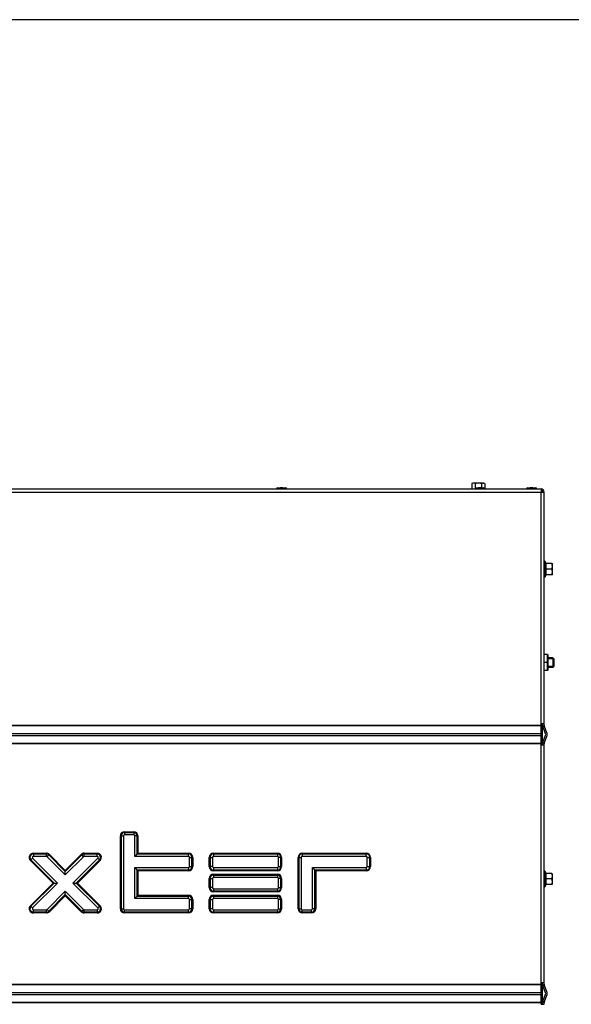
# Model space of a CAD drawing. Units: millimetres. Extents: x -14 to 1755, y -16 to 1486.
# Drawn here: x 87 to 122, y 1424 to 1486 of the extents above; entities that cross this region are included whole.
import ezdxf
from ezdxf import colors
from ezdxf.entities.mleader import LeaderData, LeaderLine
from ezdxf.math import Vec2, Vec3

# ---------------------------------------------------------------- set-up
doc = ezdxf.new("R2010")
doc.units = ezdxf.units.MM
for name, color, linetype in [('Default', 7, 'Continuous'), ('H49-024R', 7, 'Continuous'), ('H49-040', 7, 'Continuous'), ('NUT_DIN_EN_ISO_4', 7, 'Continuous'), ('RIVET_A_DIN_7337', 7, 'Continuous'), ('SCREW_DIN_912_M6', 7, 'Continuous'), ('SCREW_DIN_ISO_10', 7, 'Continuous')]:
    doc.layers.add(name, color=color, linetype=linetype)

# ---------------------------------------------------------------- blocks, each defined once
blk = doc.blocks.new('SE')
at = {"layer": 'H49-024R', "color": 7, "linetype": 'Continuous'}
for p, q in [((119.881, 1440.439), (119.881, 1441.6)), ((119.881, 1424.139), (119.881, 1425.3))]:
    blk.add_line(p, q, dxfattribs=at)
at = {"layer": 'H49-040', "color": 7, "linetype": 'Continuous'}
for p, q in [((57.981, 1456.47), (119.781, 1456.47)), ((57.981, 1456.27), (119.781, 1456.27)), ((119.781, 1456.47), (119.781, 1456.27)), ((119.781, 1456.27), (119.981, 1456.27)), ((119.781, 1441.7), (119.781, 1456.27)), ((119.981, 1441.7), (119.981, 1456.27)), ((57.981, 1441.6), (119.781, 1441.6)), ((119.781, 1441.566), (57.981, 1441.566)), ((119.781, 1441.6), (119.781, 1441.7)), ((119.781, 1441.7), (119.981, 1441.7)), ((119.781, 1441.566), (119.781, 1441.6)), ((119.781, 1441.088), (119.781, 1441.566)), ((119.881, 1441.6), (119.881, 1441.7)), ((120.067, 1441.054), (119.893, 1441.532)), ((119.981, 1441.6), (119.981, 1441.7)), ((120.161, 1441.088), (119.987, 1441.566)), ((57.981, 1441.088), (119.781, 1441.088)), ((57.981, 1440.951), (119.781, 1440.951)), ((119.781, 1440.951), (119.781, 1441.088)), ((119.781, 1440.474), (119.781, 1440.951)), ((119.893, 1440.508), (120.067, 1440.986)), ((119.987, 1440.474), (120.161, 1440.951)), ((57.981, 1440.474), (119.781, 1440.474)), ((119.781, 1440.439), (57.981, 1440.439)), ((119.781, 1440.439), (119.781, 1440.474)), ((119.781, 1440.339), (119.781, 1440.439)), ((119.781, 1425.4), (119.781, 1440.339)), ((119.981, 1440.339), (119.781, 1440.339)), ((119.881, 1440.339), (119.881, 1440.439)), ((119.981, 1440.339), (119.981, 1440.439)), ((119.981, 1425.4), (119.981, 1440.339)), ((93.276, 1430.055), (93.276, 1434.635)), ((93.276, 1434.635), (93.326, 1434.635)), ((93.326, 1434.635), (93.326, 1430.055)), ((93.328, 1434.635), (93.326, 1434.635)), ((93.328, 1430.055), (93.328, 1434.635)), ((93.328, 1434.635), (93.477, 1434.635)), ((93.477, 1434.635), (93.477, 1430.055)), ((93.541, 1434.9), (94.121, 1434.9)), ((93.541, 1434.9), (93.541, 1434.85)), ((94.121, 1434.85), (93.541, 1434.85)), ((93.541, 1434.848), (93.541, 1434.85)), ((93.541, 1434.848), (94.121, 1434.848)), ((93.541, 1434.848), (93.541, 1434.699)), ((94.121, 1434.699), (93.541, 1434.699)), ((94.121, 1434.9), (94.121, 1434.85)), ((94.121, 1434.848), (94.121, 1434.85)), ((94.121, 1434.848), (94.121, 1434.699)), ((94.185, 1433.349), (94.185, 1434.635)), ((94.335, 1434.635), (94.185, 1434.635)), ((94.335, 1434.635), (94.336, 1434.635)), ((94.335, 1434.635), (94.335, 1433.498)), ((94.336, 1433.5), (94.336, 1434.635)), ((94.386, 1434.635), (94.336, 1434.635)), ((94.386, 1434.635), (94.386, 1433.55)), ((87.646, 1433.134), (87.751, 1433.239)), ((87.751, 1433.239), (89.321, 1431.67)), ((87.797, 1433.55), (88.617, 1433.55)), ((87.797, 1433.55), (87.797, 1433.5)), ((88.617, 1433.5), (87.797, 1433.5)), ((87.797, 1433.498), (87.797, 1433.5)), ((87.797, 1433.498), (88.617, 1433.498)), ((87.797, 1433.498), (87.797, 1433.349)), ((88.617, 1433.349), (87.797, 1433.349)), ((88.617, 1433.5), (88.617, 1433.55)), ((88.617, 1433.498), (88.617, 1433.5)), ((88.617, 1433.349), (88.617, 1433.498)), ((88.662, 1433.33), (88.768, 1433.436)), ((89.806, 1432.186), (88.662, 1433.33)), ((88.768, 1433.436), (88.769, 1433.437)), ((88.768, 1433.436), (89.806, 1432.398)), ((88.769, 1433.437), (88.804, 1433.472)), ((89.806, 1432.4), (88.769, 1433.437)), ((88.804, 1433.472), (89.806, 1432.47)), ((89.806, 1432.47), (90.808, 1433.472)), ((90.843, 1433.437), (89.806, 1432.4)), ((89.806, 1432.398), (90.844, 1433.436)), ((90.95, 1433.33), (89.806, 1432.186)), ((90.291, 1431.67), (91.861, 1433.239)), ((90.843, 1433.437), (90.808, 1433.472)), ((90.844, 1433.436), (90.843, 1433.437)), ((90.95, 1433.33), (90.844, 1433.436)), ((90.995, 1433.55), (91.816, 1433.55)), ((90.995, 1433.5), (90.995, 1433.55)), ((91.816, 1433.5), (90.995, 1433.5)), ((90.995, 1433.498), (90.995, 1433.5)), ((90.995, 1433.498), (91.816, 1433.498)), ((90.995, 1433.349), (90.995, 1433.498)), ((91.816, 1433.349), (90.995, 1433.349)), ((91.816, 1433.5), (91.816, 1433.55)), ((91.816, 1433.498), (91.816, 1433.5)), ((91.816, 1433.349), (91.816, 1433.498)), ((91.861, 1433.239), (91.967, 1433.134)), ((94.335, 1433.498), (94.185, 1433.349)), ((97.571, 1433.349), (94.185, 1433.349)), ((94.335, 1433.498), (94.336, 1433.5)), ((94.335, 1433.498), (97.571, 1433.498)), ((94.336, 1433.5), (94.386, 1433.55)), ((97.571, 1433.5), (94.336, 1433.5)), ((94.386, 1433.55), (97.571, 1433.55)), ((97.571, 1433.5), (97.571, 1433.55)), ((97.571, 1433.498), (97.571, 1433.5)), ((97.571, 1433.349), (97.571, 1433.498)), ((97.635, 1432.705), (97.635, 1433.285)), ((97.635, 1433.285), (97.785, 1433.285)), ((97.785, 1433.285), (97.786, 1433.285)), ((97.785, 1433.285), (97.785, 1432.705)), ((97.786, 1432.705), (97.786, 1433.285)), ((97.786, 1433.285), (97.836, 1433.285)), ((97.836, 1433.285), (97.836, 1432.705)), ((98.876, 1432.705), (98.876, 1433.285)), ((98.876, 1433.285), (98.926, 1433.285)), ((98.926, 1433.285), (98.926, 1432.705)), ((98.928, 1433.285), (98.926, 1433.285)), ((98.928, 1432.705), (98.928, 1433.285)), ((98.928, 1433.285), (99.077, 1433.285)), ((99.077, 1433.285), (99.077, 1432.705)), ((99.141, 1433.55), (103.171, 1433.55)), ((99.141, 1433.55), (99.141, 1433.5)), ((103.171, 1433.5), (99.141, 1433.5)), ((99.141, 1433.498), (99.141, 1433.5)), ((99.141, 1433.498), (103.171, 1433.498)), ((99.141, 1433.498), (99.141, 1433.349)), ((103.171, 1433.349), (99.141, 1433.349)), ((103.171, 1433.55), (103.171, 1433.5)), ((103.171, 1433.498), (103.171, 1433.5)), ((103.171, 1433.498), (103.171, 1433.349)), ((103.235, 1432.705), (103.235, 1433.285)), ((103.385, 1433.285), (103.235, 1433.285)), ((103.385, 1433.285), (103.386, 1433.285)), ((103.385, 1433.285), (103.385, 1432.705)), ((103.386, 1432.705), (103.386, 1433.285)), ((103.436, 1433.285), (103.386, 1433.285)), ((103.436, 1433.285), (103.436, 1432.705)), ((104.476, 1430.055), (104.476, 1433.285)), ((104.476, 1433.285), (104.526, 1433.285)), ((104.526, 1433.285), (104.526, 1430.055)), ((104.528, 1433.285), (104.526, 1433.285)), ((104.528, 1430.055), (104.528, 1433.285)), ((104.528, 1433.285), (104.677, 1433.285)), ((104.677, 1433.285), (104.677, 1430.055)), ((104.741, 1433.55), (108.771, 1433.55)), ((104.741, 1433.5), (104.741, 1433.55)), ((108.771, 1433.5), (104.741, 1433.5)), ((104.741, 1433.498), (104.741, 1433.5)), ((104.741, 1433.498), (108.771, 1433.498)), ((104.741, 1433.498), (104.741, 1433.349)), ((108.771, 1433.349), (104.741, 1433.349)), ((108.771, 1433.5), (108.771, 1433.55)), ((108.771, 1433.498), (108.771, 1433.5)), ((108.771, 1433.349), (108.771, 1433.498)), ((108.835, 1432.705), (108.835, 1433.285)), ((108.835, 1433.285), (108.985, 1433.285)), ((108.985, 1433.285), (108.986, 1433.285)), ((108.985, 1433.285), (108.985, 1432.705)), ((108.986, 1432.705), (108.986, 1433.285)), ((108.986, 1433.285), (109.036, 1433.285)), ((109.036, 1433.285), (109.036, 1432.705)), ((87.609, 1433.097), (87.645, 1433.133)), ((89.037, 1431.67), (87.609, 1433.097)), ((87.646, 1433.134), (87.645, 1433.133)), ((87.645, 1433.133), (89.107, 1431.67)), ((89.11, 1431.67), (87.646, 1433.134)), ((91.967, 1433.134), (90.503, 1431.67)), ((90.505, 1431.67), (91.968, 1433.133)), ((92.003, 1433.097), (90.575, 1431.67)), ((91.967, 1433.134), (91.968, 1433.133)), ((91.968, 1433.133), (92.003, 1433.097)), ((94.185, 1430.699), (94.185, 1432.641)), ((94.185, 1432.641), (97.571, 1432.641)), ((94.185, 1432.641), (94.335, 1432.491)), ((97.571, 1432.641), (97.571, 1432.491)), ((97.635, 1432.705), (97.785, 1432.705)), ((97.785, 1432.705), (97.786, 1432.705)), ((97.786, 1432.705), (97.836, 1432.705)), ((98.926, 1432.705), (98.876, 1432.705)), ((98.928, 1432.705), (98.926, 1432.705)), ((99.077, 1432.705), (98.928, 1432.705)), ((99.141, 1432.641), (103.171, 1432.641)), ((99.141, 1432.641), (99.141, 1432.491)), ((103.171, 1432.641), (103.171, 1432.491)), ((103.235, 1432.705), (103.385, 1432.705)), ((103.385, 1432.705), (103.386, 1432.705)), ((103.386, 1432.705), (103.436, 1432.705)), ((105.385, 1430.055), (105.385, 1432.641)), ((105.385, 1432.641), (108.771, 1432.641)), ((105.385, 1432.641), (105.535, 1432.491)), ((108.771, 1432.641), (108.771, 1432.491)), ((108.835, 1432.705), (108.985, 1432.705)), ((108.985, 1432.705), (108.986, 1432.705)), ((108.986, 1432.705), (109.036, 1432.705)), ((89.806, 1432.4), (89.806, 1432.47)), ((89.806, 1432.398), (89.806, 1432.4)), ((89.806, 1432.186), (89.806, 1432.398)), ((94.335, 1432.491), (94.336, 1432.49)), ((97.571, 1432.491), (94.335, 1432.491)), ((94.335, 1432.491), (94.335, 1430.848)), ((94.336, 1432.49), (97.571, 1432.49)), ((94.336, 1430.85), (94.336, 1432.49)), ((94.336, 1432.49), (94.386, 1432.44)), ((94.386, 1432.44), (94.386, 1430.9)), ((97.571, 1432.44), (94.386, 1432.44)), ((97.571, 1432.491), (97.571, 1432.49)), ((97.571, 1432.49), (97.571, 1432.44)), ((98.876, 1431.38), (98.876, 1431.96)), ((98.876, 1431.96), (98.926, 1431.96)), ((98.926, 1431.96), (98.926, 1431.38)), ((98.928, 1431.96), (98.926, 1431.96)), ((98.928, 1431.38), (98.928, 1431.96)), ((98.928, 1431.96), (99.077, 1431.96)), ((99.077, 1431.96), (99.077, 1431.38)), ((99.141, 1432.491), (99.141, 1432.49)), ((103.171, 1432.491), (99.141, 1432.491)), ((99.141, 1432.49), (103.171, 1432.49)), ((99.141, 1432.49), (99.141, 1432.44)), ((103.171, 1432.44), (99.141, 1432.44)), ((99.141, 1432.225), (103.171, 1432.225)), ((99.141, 1432.225), (99.141, 1432.175)), ((103.171, 1432.175), (99.141, 1432.175)), ((99.141, 1432.173), (99.141, 1432.175)), ((99.141, 1432.173), (103.171, 1432.173)), ((99.141, 1432.173), (99.141, 1432.024)), ((103.171, 1432.024), (99.141, 1432.024)), ((103.171, 1432.491), (103.171, 1432.49)), ((103.171, 1432.49), (103.171, 1432.44)), ((103.171, 1432.225), (103.171, 1432.175)), ((103.171, 1432.173), (103.171, 1432.175)), ((103.171, 1432.173), (103.171, 1432.024)), ((103.235, 1431.38), (103.235, 1431.96)), ((103.385, 1431.96), (103.235, 1431.96)), ((103.385, 1431.96), (103.386, 1431.96)), ((103.385, 1431.96), (103.385, 1431.38)), ((103.386, 1431.38), (103.386, 1431.96)), ((103.436, 1431.96), (103.386, 1431.96)), ((103.436, 1431.96), (103.436, 1431.38)), ((105.535, 1432.491), (105.536, 1432.49)), ((108.771, 1432.491), (105.535, 1432.491)), ((105.535, 1432.491), (105.535, 1430.055)), ((105.536, 1432.49), (108.771, 1432.49)), ((105.536, 1430.055), (105.536, 1432.49)), ((105.536, 1432.49), (105.586, 1432.44)), ((105.586, 1432.44), (105.586, 1430.055)), ((108.771, 1432.44), (105.586, 1432.44)), ((108.771, 1432.491), (108.771, 1432.49)), ((108.771, 1432.49), (108.771, 1432.44)), ((87.609, 1430.242), (89.037, 1431.67)), ((89.107, 1431.67), (87.645, 1430.207)), ((87.646, 1430.206), (89.11, 1431.67)), ((89.321, 1431.67), (87.751, 1430.1)), ((89.037, 1431.67), (89.107, 1431.67)), ((89.11, 1431.67), (89.107, 1431.67)), ((89.11, 1431.67), (89.321, 1431.67)), ((91.861, 1430.1), (90.291, 1431.67)), ((90.291, 1431.67), (90.503, 1431.67)), ((90.503, 1431.67), (90.505, 1431.67)), ((90.503, 1431.67), (91.967, 1430.206)), ((91.968, 1430.207), (90.505, 1431.67)), ((90.505, 1431.67), (90.575, 1431.67)), ((90.575, 1431.67), (92.003, 1430.242)), ((98.926, 1431.38), (98.876, 1431.38)), ((98.928, 1431.38), (98.926, 1431.38)), ((99.077, 1431.38), (98.928, 1431.38)), ((99.141, 1431.316), (103.171, 1431.316)), ((99.141, 1431.316), (99.141, 1431.166)), ((103.171, 1431.316), (103.171, 1431.166)), ((103.235, 1431.38), (103.385, 1431.38)), ((103.385, 1431.38), (103.386, 1431.38)), ((103.386, 1431.38), (103.436, 1431.38)), ((88.662, 1430.009), (89.806, 1431.153)), ((89.806, 1430.942), (88.768, 1429.904)), ((88.769, 1429.903), (89.806, 1430.94)), ((89.806, 1430.869), (88.804, 1429.867)), ((89.806, 1431.153), (90.95, 1430.009)), ((89.806, 1430.942), (89.806, 1431.153)), ((89.806, 1430.942), (89.806, 1430.94)), ((90.844, 1429.904), (89.806, 1430.942)), ((89.806, 1430.94), (90.843, 1429.903)), ((89.806, 1430.869), (89.806, 1430.94)), ((90.808, 1429.867), (89.806, 1430.869)), ((94.185, 1430.699), (94.335, 1430.848)), ((97.571, 1430.699), (94.185, 1430.699)), ((94.335, 1430.848), (94.336, 1430.85)), ((94.335, 1430.848), (97.571, 1430.848)), ((94.336, 1430.85), (94.386, 1430.9)), ((97.571, 1430.85), (94.336, 1430.85)), ((94.386, 1430.9), (97.571, 1430.9)), ((97.571, 1430.85), (97.571, 1430.9)), ((97.571, 1430.848), (97.571, 1430.85)), ((97.571, 1430.699), (97.571, 1430.848)), ((99.141, 1431.166), (99.141, 1431.165)), ((103.171, 1431.166), (99.141, 1431.166)), ((99.141, 1431.165), (103.171, 1431.165)), ((99.141, 1431.165), (99.141, 1431.115)), ((103.171, 1431.115), (99.141, 1431.115)), ((99.141, 1430.9), (103.171, 1430.9)), ((99.141, 1430.9), (99.141, 1430.85)), ((103.171, 1430.85), (99.141, 1430.85)), ((99.141, 1430.848), (99.141, 1430.85)), ((99.141, 1430.848), (103.171, 1430.848)), ((99.141, 1430.848), (99.141, 1430.699)), ((103.171, 1430.699), (99.141, 1430.699)), ((103.171, 1431.166), (103.171, 1431.165)), ((103.171, 1431.165), (103.171, 1431.115)), ((103.171, 1430.9), (103.171, 1430.85)), ((103.171, 1430.848), (103.171, 1430.85)), ((103.171, 1430.848), (103.171, 1430.699)), ((87.609, 1430.242), (87.645, 1430.207)), ((87.646, 1430.206), (87.645, 1430.207)), ((87.646, 1430.206), (87.751, 1430.1)), ((91.861, 1430.1), (91.967, 1430.206)), ((91.967, 1430.206), (91.968, 1430.207)), ((91.968, 1430.207), (92.003, 1430.242)), ((93.276, 1430.055), (93.326, 1430.055)), ((93.328, 1430.055), (93.326, 1430.055)), ((93.328, 1430.055), (93.477, 1430.055)), ((97.635, 1430.055), (97.635, 1430.635)), ((97.635, 1430.635), (97.785, 1430.635)), ((97.785, 1430.055), (97.635, 1430.055)), ((97.785, 1430.635), (97.786, 1430.635)), ((97.785, 1430.635), (97.785, 1430.055)), ((97.785, 1430.055), (97.786, 1430.055)), ((97.786, 1430.055), (97.786, 1430.635)), ((97.786, 1430.635), (97.836, 1430.635)), ((97.836, 1430.055), (97.786, 1430.055)), ((97.836, 1430.635), (97.836, 1430.055)), ((98.876, 1430.055), (98.876, 1430.635)), ((98.876, 1430.635), (98.926, 1430.635)), ((98.926, 1430.055), (98.876, 1430.055)), ((98.926, 1430.635), (98.926, 1430.055)), ((98.928, 1430.635), (98.926, 1430.635)), ((98.928, 1430.055), (98.926, 1430.055)), ((98.928, 1430.055), (98.928, 1430.635)), ((98.928, 1430.635), (99.077, 1430.635)), ((99.077, 1430.055), (98.928, 1430.055)), ((99.077, 1430.635), (99.077, 1430.055)), ((103.235, 1430.055), (103.235, 1430.635)), ((103.385, 1430.635), (103.235, 1430.635)), ((103.235, 1430.055), (103.385, 1430.055)), ((103.385, 1430.635), (103.386, 1430.635)), ((103.385, 1430.635), (103.385, 1430.055)), ((103.385, 1430.055), (103.386, 1430.055)), ((103.386, 1430.055), (103.386, 1430.635)), ((103.436, 1430.635), (103.386, 1430.635)), ((103.386, 1430.055), (103.436, 1430.055)), ((103.436, 1430.635), (103.436, 1430.055)), ((104.476, 1430.055), (104.526, 1430.055)), ((104.528, 1430.055), (104.526, 1430.055)), ((104.528, 1430.055), (104.677, 1430.055)), ((105.535, 1430.055), (105.385, 1430.055)), ((105.535, 1430.055), (105.536, 1430.055)), ((105.586, 1430.055), (105.536, 1430.055)), ((87.797, 1429.991), (88.617, 1429.991)), ((87.797, 1429.841), (87.797, 1429.991)), ((87.797, 1429.841), (87.797, 1429.84)), ((88.617, 1429.841), (87.797, 1429.841)), ((87.797, 1429.84), (88.617, 1429.84)), ((87.797, 1429.79), (87.797, 1429.84)), ((88.617, 1429.79), (87.797, 1429.79)), ((88.617, 1429.841), (88.617, 1429.991)), ((88.617, 1429.841), (88.617, 1429.84)), ((88.617, 1429.79), (88.617, 1429.84)), ((88.768, 1429.904), (88.662, 1430.009)), ((88.768, 1429.904), (88.769, 1429.903)), ((88.804, 1429.867), (88.769, 1429.903)), ((90.808, 1429.867), (90.843, 1429.903)), ((90.844, 1429.904), (90.843, 1429.903)), ((90.844, 1429.904), (90.95, 1430.009)), ((90.995, 1429.991), (91.816, 1429.991)), ((90.995, 1429.841), (90.995, 1429.991)), ((90.995, 1429.841), (90.995, 1429.84)), ((91.816, 1429.841), (90.995, 1429.841)), ((90.995, 1429.84), (91.816, 1429.84)), ((90.995, 1429.79), (90.995, 1429.84)), ((91.816, 1429.79), (90.995, 1429.79)), ((91.816, 1429.991), (91.816, 1429.841)), ((91.816, 1429.841), (91.816, 1429.84)), ((91.816, 1429.84), (91.816, 1429.79)), ((93.541, 1429.991), (97.571, 1429.991)), ((93.541, 1429.841), (93.541, 1429.991)), ((93.541, 1429.841), (93.541, 1429.84)), ((97.571, 1429.841), (93.541, 1429.841)), ((93.541, 1429.84), (97.571, 1429.84)), ((93.541, 1429.79), (93.541, 1429.84)), ((97.571, 1429.79), (93.541, 1429.79)), ((97.571, 1429.841), (97.571, 1429.991)), ((97.571, 1429.841), (97.571, 1429.84)), ((97.571, 1429.79), (97.571, 1429.84)), ((99.141, 1429.991), (103.171, 1429.991)), ((99.141, 1429.991), (99.141, 1429.841)), ((99.141, 1429.841), (99.141, 1429.84)), ((103.171, 1429.841), (99.141, 1429.841)), ((99.141, 1429.84), (103.171, 1429.84)), ((99.141, 1429.84), (99.141, 1429.79)), ((103.171, 1429.79), (99.141, 1429.79)), ((103.171, 1429.991), (103.171, 1429.841)), ((103.171, 1429.841), (103.171, 1429.84)), ((103.171, 1429.84), (103.171, 1429.79)), ((104.741, 1429.991), (105.321, 1429.991)), ((104.741, 1429.841), (104.741, 1429.991)), ((104.741, 1429.841), (104.741, 1429.84)), ((105.321, 1429.841), (104.741, 1429.841)), ((104.741, 1429.84), (105.321, 1429.84)), ((104.741, 1429.79), (104.741, 1429.84)), ((105.321, 1429.79), (104.741, 1429.79)), ((105.321, 1429.841), (105.321, 1429.991)), ((105.321, 1429.841), (105.321, 1429.84)), ((105.321, 1429.79), (105.321, 1429.84)), ((57.981, 1425.3), (119.781, 1425.3)), ((119.781, 1425.266), (57.981, 1425.266)), ((119.781, 1425.3), (119.781, 1425.4)), ((119.981, 1425.4), (119.781, 1425.4)), ((119.781, 1425.266), (119.781, 1425.3)), ((119.781, 1424.788), (119.781, 1425.266)), ((119.881, 1425.3), (119.881, 1425.4)), ((120.067, 1424.754), (119.893, 1425.232)), ((119.981, 1425.3), (119.981, 1425.4)), ((120.161, 1424.788), (119.987, 1425.266)), ((57.981, 1424.788), (119.781, 1424.788)), ((57.981, 1424.651), (119.781, 1424.651)), ((119.781, 1424.651), (119.781, 1424.788)), ((119.781, 1424.174), (119.781, 1424.651)), ((119.893, 1424.208), (120.067, 1424.686)), ((119.987, 1424.174), (120.161, 1424.651)), ((57.981, 1424.174), (119.781, 1424.174)), ((119.781, 1424.139), (57.981, 1424.139)), ((119.781, 1424.139), (119.781, 1424.174)), ((119.781, 1424.039), (119.781, 1424.139)), ((119.781, 1424.039), (119.981, 1424.039)), ((119.881, 1424.039), (119.881, 1424.139)), ((119.981, 1424.039), (119.981, 1424.139))]:
    blk.add_line(p, q, dxfattribs=at)
for centre, radius, start, end in [((119.781, 1456.27), 0.2, 0, 90), ((119.781, 1456.27), 0.1, 0, 90), ((120.081, 1441.6), 0.2, 180, 200), ((120.081, 1441.6), 0.1, 180, 200), ((119.973, 1441.02), 0.1, 340, 20), ((119.973, 1441.02), 0.2, 340, 20), ((120.081, 1440.439), 0.2, 160, 180), ((120.081, 1440.439), 0.1, 160, 180), ((93.541, 1434.635), 0.265, 90, 180), ((93.541, 1434.635), 0.215, 90, 180), ((93.541, 1434.635), 0.214, 90, 180), ((93.541, 1434.635), 0.0642, 90, 180), ((94.121, 1434.635), 0.265, 0, 90), ((94.121, 1434.635), 0.215, 0, 90), ((94.121, 1434.635), 0.214, 0, 90), ((94.121, 1434.635), 0.0642, 0, 90), ((87.797, 1433.285), 0.265, 90, 225), ((87.797, 1433.285), 0.215, 90, 225), ((87.797, 1433.285), 0.214, 90, 225), ((87.797, 1433.285), 0.0642, 90, 225), ((88.617, 1433.285), 0.265, 45, 90), ((88.617, 1433.285), 0.215, 45, 90), ((88.617, 1433.285), 0.214, 45, 90), ((88.617, 1433.285), 0.0642, 45, 90), ((90.995, 1433.285), 0.265, 90, 135), ((90.995, 1433.285), 0.215, 90, 135), ((90.995, 1433.285), 0.214, 90, 135), ((90.995, 1433.285), 0.0642, 90, 135), ((91.816, 1433.285), 0.265, 315, 90), ((91.816, 1433.285), 0.215, 315, 90), ((91.816, 1433.285), 0.214, 315, 90), ((91.816, 1433.285), 0.0642, 315, 90), ((97.571, 1433.285), 0.265, 0, 90), ((97.571, 1433.285), 0.215, 0, 90), ((97.571, 1433.285), 0.214, 0, 90), ((97.571, 1433.285), 0.0642, 0, 90), ((99.141, 1433.285), 0.265, 90, 180), ((99.141, 1433.285), 0.215, 90, 180), ((99.141, 1433.285), 0.214, 90, 180), ((99.141, 1433.285), 0.0642, 90, 180), ((103.171, 1433.285), 0.265, 0, 90), ((103.171, 1433.285), 0.215, 0, 90), ((103.171, 1433.285), 0.214, 0, 90), ((103.171, 1433.285), 0.0642, 0, 90), ((104.741, 1433.285), 0.265, 90, 180), ((104.741, 1433.285), 0.215, 90, 180), ((104.741, 1433.285), 0.214, 90, 180), ((104.741, 1433.285), 0.0642, 90, 180), ((108.771, 1433.285), 0.265, 0, 90), ((108.771, 1433.285), 0.215, 0, 90), ((108.771, 1433.285), 0.214, 0, 90), ((108.771, 1433.285), 0.0642, 0, 90), ((97.571, 1432.705), 0.265, 270, 0), ((97.571, 1432.705), 0.215, 270, 0), ((97.571, 1432.705), 0.0642, 270, 0), ((97.571, 1432.705), 0.214, 270, 0), ((99.141, 1432.705), 0.265, 180, 270), ((99.141, 1432.705), 0.215, 180, 270), ((99.141, 1432.705), 0.214, 180, 270), ((99.141, 1432.705), 0.0642, 180, 270), ((103.171, 1432.705), 0.265, 270, 0), ((103.171, 1432.705), 0.215, 270, 0), ((103.171, 1432.705), 0.0642, 270, 0), ((103.171, 1432.705), 0.214, 270, 0), ((108.771, 1432.705), 0.265, 270, 0), ((108.771, 1432.705), 0.215, 270, 0), ((108.771, 1432.705), 0.0642, 270, 0), ((108.771, 1432.705), 0.214, 270, 0), ((99.141, 1431.96), 0.265, 90, 180), ((99.141, 1431.96), 0.215, 90, 180), ((99.141, 1431.96), 0.214, 90, 180), ((99.141, 1431.96), 0.0642, 90, 180), ((103.171, 1431.96), 0.265, 0, 90), ((103.171, 1431.96), 0.215, 0, 90), ((103.171, 1431.96), 0.214, 0, 90), ((103.171, 1431.96), 0.0642, 0, 90), ((99.141, 1431.38), 0.265, 180, 270), ((99.141, 1431.38), 0.215, 180, 270), ((99.141, 1431.38), 0.214, 180, 270), ((99.141, 1431.38), 0.0642, 180, 270), ((103.171, 1431.38), 0.265, 270, 0), ((103.171, 1431.38), 0.215, 270, 0), ((103.171, 1431.38), 0.0642, 270, 0), ((103.171, 1431.38), 0.214, 270, 0), ((97.571, 1430.635), 0.265, 0, 90), ((97.571, 1430.635), 0.215, 0, 90), ((97.571, 1430.635), 0.214, 0, 90), ((97.571, 1430.635), 0.0642, 0, 90), ((99.141, 1430.635), 0.265, 90, 180), ((99.141, 1430.635), 0.215, 90, 180), ((99.141, 1430.635), 0.214, 90, 180), ((99.141, 1430.635), 0.0642, 90, 180), ((103.171, 1430.635), 0.265, 0, 90), ((103.171, 1430.635), 0.215, 0, 90), ((103.171, 1430.635), 0.214, 0, 90), ((103.171, 1430.635), 0.0642, 0, 90), ((87.797, 1430.055), 0.265, 135, 270), ((87.797, 1430.055), 0.215, 135, 270), ((87.797, 1430.055), 0.214, 135, 270), ((87.797, 1430.055), 0.0642, 135, 270), ((91.816, 1430.055), 0.265, 270, 45), ((91.816, 1430.055), 0.215, 270, 45), ((91.816, 1430.055), 0.214, 270, 45), ((91.816, 1430.055), 0.0642, 270, 45), ((93.541, 1430.055), 0.265, 180, 270), ((93.541, 1430.055), 0.215, 180, 270), ((93.541, 1430.055), 0.214, 180, 270), ((93.541, 1430.055), 0.0642, 180, 270), ((97.571, 1430.055), 0.265, 270, 0), ((97.571, 1430.055), 0.215, 270, 0), ((97.571, 1430.055), 0.0642, 270, 0), ((97.571, 1430.055), 0.214, 270, 0), ((99.141, 1430.055), 0.265, 180, 270), ((99.141, 1430.055), 0.215, 180, 270), ((99.141, 1430.055), 0.214, 180, 270), ((99.141, 1430.055), 0.0642, 180, 270), ((103.171, 1430.055), 0.265, 270, 0), ((103.171, 1430.055), 0.215, 270, 0), ((103.171, 1430.055), 0.0642, 270, 0), ((103.171, 1430.055), 0.214, 270, 0), ((104.741, 1430.055), 0.265, 180, 270), ((104.741, 1430.055), 0.215, 180, 270), ((104.741, 1430.055), 0.214, 180, 270), ((104.741, 1430.055), 0.0642, 180, 270), ((105.321, 1430.055), 0.265, 270, 0), ((105.321, 1430.055), 0.215, 270, 0), ((105.321, 1430.055), 0.0642, 270, 0), ((105.321, 1430.055), 0.214, 270, 0), ((88.617, 1430.055), 0.0642, 270, 315), ((88.617, 1430.055), 0.214, 270, 315), ((88.617, 1430.055), 0.215, 270, 315), ((88.617, 1430.055), 0.265, 270, 315), ((90.995, 1430.055), 0.265, 225, 270), ((90.995, 1430.055), 0.215, 225, 270), ((90.995, 1430.055), 0.214, 225, 270), ((90.995, 1430.055), 0.0642, 225, 270), ((120.081, 1425.3), 0.2, 180, 200), ((120.081, 1425.3), 0.1, 180, 200), ((119.973, 1424.72), 0.1, 340, 20), ((119.973, 1424.72), 0.2, 340, 20), ((120.081, 1424.139), 0.2, 160, 180), ((120.081, 1424.139), 0.1, 160, 180)]:
    blk.add_arc(centre, radius, start, end, dxfattribs=at)
at = {"layer": 'NUT_DIN_EN_ISO_4', "color": 7, "linetype": 'Continuous'}
for p, q in [((120.18, 1446.045), (119.981, 1446.045)), ((120.18, 1445.545), (119.981, 1445.545)), ((120.18, 1445.545), (120.18, 1446.045)), ((120.18, 1445.045), (120.18, 1445.545)), ((120.201, 1446.043), (120.201, 1445.046)), ((120.18, 1445.045), (119.981, 1445.045)), ((120.201, 1445.045), (120.201, 1445.046))]:
    blk.add_line(p, q, dxfattribs=at)
at = {"layer": 'RIVET_A_DIN_7337', "color": 7, "linetype": 'Continuous'}
for p, q in [((103.756, 1456.478), (103.106, 1456.478)), ((103.106, 1456.478), (103.106, 1456.47)), ((103.178, 1456.55), (103.684, 1456.55)), ((103.516, 1456.55), (103.346, 1456.55)), ((103.756, 1456.47), (103.756, 1456.478)), ((116.256, 1456.478), (115.606, 1456.478)), ((115.606, 1456.478), (115.606, 1456.47)), ((115.678, 1456.55), (116.184, 1456.55)), ((116.016, 1456.55), (115.846, 1456.55)), ((116.256, 1456.47), (116.256, 1456.478)), ((119.506, 1456.478), (118.856, 1456.478)), ((118.856, 1456.478), (118.856, 1456.47)), ((118.928, 1456.55), (119.434, 1456.55)), ((119.266, 1456.55), (119.096, 1456.55)), ((119.506, 1456.47), (119.506, 1456.478))]:
    blk.add_line(p, q, dxfattribs=at)
for centre, start, end in [((103.178, 1456.478), 90, 180), ((103.684, 1456.478), 0, 90), ((115.678, 1456.478), 90, 180), ((116.184, 1456.478), 0, 90), ((118.928, 1456.478), 90, 180), ((119.434, 1456.478), 0, 90)]:
    blk.add_arc(centre, 0.072, start, end, dxfattribs=at)
at = {"layer": 'SCREW_DIN_912_M6', "color": 7, "linetype": 'Continuous'}
for p, q in [((120.52, 1445.845), (120.201, 1445.845)), ((120.581, 1445.783), (120.201, 1445.783)), ((120.52, 1445.845), (120.52, 1445.245)), ((120.581, 1445.783), (120.52, 1445.845)), ((120.581, 1445.783), (120.581, 1445.306)), ((120.581, 1445.306), (120.201, 1445.306)), ((120.201, 1445.245), (120.52, 1445.245)), ((120.52, 1445.245), (120.581, 1445.306))]:
    blk.add_line(p, q, dxfattribs=at)
at = {"layer": 'SCREW_DIN_ISO_10', "color": 7, "linetype": 'Continuous'}
for p, q in [((115.481, 1456.84), (115.427, 1456.808)), ((115.427, 1456.808), (115.427, 1456.47)), ((115.528, 1456.84), (115.481, 1456.84)), ((115.831, 1456.84), (115.528, 1456.84)), ((115.629, 1456.808), (115.528, 1456.84)), ((115.629, 1456.808), (115.629, 1456.53)), ((116.134, 1456.84), (115.831, 1456.84)), ((116.033, 1456.808), (116.033, 1456.55)), ((116.134, 1456.84), (116.181, 1456.84)), ((116.235, 1456.808), (116.134, 1456.84)), ((116.235, 1456.808), (116.181, 1456.84)), ((116.235, 1456.808), (116.235, 1456.528)), ((120.041, 1451.904), (120.041, 1450.945)), ((120.08, 1451.797), (120.041, 1451.904)), ((120.47, 1451.775), (120.091, 1451.775)), ((120.091, 1451.775), (120.091, 1451.425)), ((120.47, 1451.775), (120.501, 1451.775)), ((120.501, 1451.6), (120.501, 1451.775)), ((119.981, 1451.685), (119.981, 1451.165)), ((120.06, 1451.425), (120.091, 1451.425)), ((120.47, 1451.425), (120.091, 1451.425)), ((120.091, 1451.425), (120.091, 1451.075)), ((120.47, 1451.425), (120.501, 1451.6)), ((120.47, 1451.075), (120.501, 1451.25)), ((120.501, 1451.25), (120.501, 1451.6)), ((120.501, 1451.075), (120.501, 1451.25)), ((120.041, 1450.945), (120.08, 1451.052)), ((120.47, 1451.075), (120.091, 1451.075)), ((120.501, 1451.075), (120.47, 1451.075)), ((119.981, 1432.185), (119.981, 1431.665)), ((120.041, 1432.404), (120.041, 1431.445)), ((120.08, 1432.297), (120.041, 1432.404)), ((120.091, 1431.925), (120.06, 1431.925)), ((120.47, 1432.275), (120.091, 1432.275)), ((120.091, 1432.275), (120.091, 1431.925)), ((120.47, 1431.925), (120.091, 1431.925)), ((120.091, 1431.925), (120.091, 1431.575)), ((120.47, 1431.925), (120.501, 1432.1)), ((120.501, 1432.1), (120.501, 1432.275)), ((120.501, 1431.75), (120.501, 1432.1)), ((120.041, 1431.445), (120.08, 1431.552)), ((120.47, 1431.575), (120.091, 1431.575)), ((120.47, 1431.575), (120.501, 1431.75)), ((120.501, 1431.575), (120.501, 1431.75))]:
    blk.add_line(p, q, dxfattribs=at)
for centre, radius, start, end in [((115.535, 1456.638), 0.202, 92.00762, 122.37663), ((116.141, 1456.638), 0.202, 92.00762, 122.37663), ((120.012, 1451.894), 0.0309, 20, 180), ((119.26, 1451.61), 0.821, 346.94462, 13.05538), ((119.998, 1450.669), 1.128, 85.77946, 86.86846), ((120.092, 1451.809), 0.0346, 202.92996, 268.97626), ((119.953, 1451.592), 0.548, 0.79296, 19.4632), ((119.261, 1451.239), 0.82, 346.91942, 13.08058), ((119.953, 1451.242), 0.548, 0.79296, 19.4632), ((120.012, 1450.956), 0.0309, 180, 340), ((120.092, 1451.04), 0.0346, 91.02374, 157.07004), ((119.998, 1452.18), 1.128, 273.13154, 274.22054), ((120.012, 1432.394), 0.0309, 20, 180), ((119.998, 1431.169), 1.128, 85.77946, 86.86846), ((119.26, 1432.11), 0.821, 346.94462, 13.05538), ((120.092, 1432.309), 0.0346, 202.92996, 268.97626), ((119.261, 1431.739), 0.82, 346.91942, 13.08058), ((119.953, 1432.092), 0.548, 0.79296, 19.4632), ((119.953, 1431.742), 0.548, 0.79296, 19.4632), ((120.012, 1431.456), 0.0309, 180, 340), ((120.092, 1431.54), 0.0346, 91.02374, 157.07004), ((119.998, 1432.68), 1.128, 273.13154, 274.22054)]:
    blk.add_arc(centre, radius, start, end, dxfattribs=at)
for points in [[(115.831, 1456.84), (115.797, 1456.84), (115.763, 1456.837), (115.696, 1456.826), (115.662, 1456.818), (115.629, 1456.808)], [(116.033, 1456.808), (116.001, 1456.818), (115.967, 1456.826), (115.9, 1456.837), (115.865, 1456.84), (115.831, 1456.84)]]:
    blk.add_open_spline(points, degree=3, knots=[0, 0, 0, 0, 0.5, 0.5, 1, 1, 1, 1], dxfattribs=at)
blk = doc.blocks.new('_Dot')
at = {"color": 0, "linetype": 'ByBlock', "lineweight": -2}
blk.add_line((-0.5, 0), (-1, 0), dxfattribs=at)
at = {"color": 0, "linetype": 'ByBlock', "const_width": 0.5}
blk.add_lwpolyline([(-0.25, 0, 1), (0.25, 0, 1)], format="xyb", close=True, dxfattribs=at)
blk = doc.blocks.new('RÁMEČEK__VÝKRESU_A3')
at = {"layer": 'Default', "color": 7, "linetype": 'Continuous'}
blk.add_line((420, 297), (0, 297), dxfattribs=at)

msp = doc.modelspace()

# ---------------------------------------------------------------- block references
at = {"layer": 'Default', "color": 7}
msp.add_blockref('RÁMEČEK__VÝKRESU_A3', (-0.0008, 1188.9993), dxfattribs=at)
at = {"layer": 'Default'}
msp.add_blockref('SE', (0, 0), dxfattribs=at)

# ---------------------------------------------------------------- leaders
at = {"layer": 'Default', "color": 7, "linetype": 'Continuous'}
ml = msp.add_multileader_mtext('Standard', dxfattribs=at)
ml.set_content('{\\pxsm0.9;\\fSolid Edge ISO CE|b0||i0||c0|p34;\\W1.;UKA 35/60/35/50S - TL ND\\P}', color=256)
ml.set_leader_properties()
ml.set_arrow_properties(name='DOT')
ml.build(insert=Vec2(0, 0))
ml.multileader.update_dxf_attribs({"leader_type": 0, "dogleg_length": 0, "arrow_head_size": 7.5})
ctx = ml.context
ctx.base_point, ctx.char_height, ctx.arrow_head_size, ctx.landing_gap_size = Vec3(316.7354, 1469.2068), 7.5, 7.5, 2.625
ctx.text_align_type = 2
notes = []
notes.append((ctx, [(0, (0, 0, 0), (0, 0), (1, 0), 1, [])]))
ctx.mtext.insert, ctx.mtext.alignment = Vec3(410.9343, 1472.9944), 3
for ctx, leaders in notes:
    for number, flags, end, landing, length, lines in leaders:
        leader = LeaderData()
        leader.index, (leader.has_last_leader_line, leader.has_dogleg_vector, leader.attachment_direction) = number, flags
        leader.last_leader_point, leader.dogleg_vector, leader.dogleg_length = Vec3(end), Vec3(landing), length
        for number, points, colour, breaks in lines:
            line = LeaderLine()
            line.index, line.vertices, line.color, line.breaks = number, Vec3.list(points), colors.encode_raw_color(colour), breaks
            leader.lines.append(line)
        ctx.leaders.append(leader)

doc.saveas('drawing.dxf')
